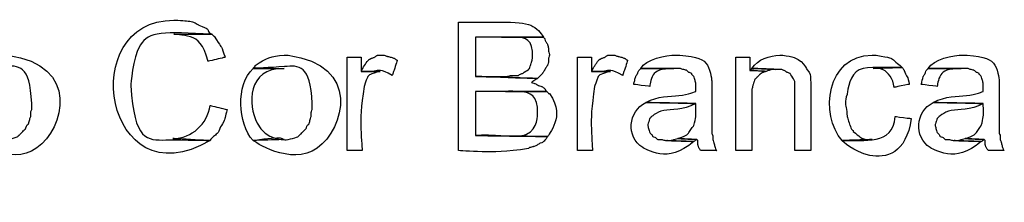
# Model space of a CAD drawing. Units: metres. Extents: x 19435 to 28196, y 4013 to 24575.
# Drawn here: x 28072 to 28074, y 13777 to 13778 of the extents above; entities that cross this region are included whole.
import ezdxf

# ---------------------------------------------------------------- set-up
doc = ezdxf.new("R2010")
doc.units = ezdxf.units.M
doc.layers.add('Layer 1', color=7, linetype='Continuous')

msp = doc.modelspace()

# ---------------------------------------------------------------- linework, layer by layer
at = {"layer": 'Layer 1'}
for points, knots in [([(28072.18081, 13777.75371), (28071.9727, 13777.75476), (28072.03391, 13777.36946), (28072.25701, 13777.49971), (28072.25701, 13777.49971), (28072.1511, 13777.50306), (28072.0967, 13777.49808), (28072.08979, 13777.61612), (28072.08979, 13777.61612), (28072.09543, 13777.73032), (28072.15904, 13777.72972), (28072.26124, 13777.72407), (28072.26124, 13777.72407), (28072.24928, 13777.73007), (28072.25521, 13777.73635), (28072.23372, 13777.74312), (28072.23372, 13777.74312), (28072.22127, 13777.75205), (28072.20398, 13777.75258), (28072.18927, 13777.75371), (28072.18927, 13777.75371), (28072.18927, 13777.75371), (28072.18081, 13777.75371), (28072.18081, 13777.75371)], [0, 0, 0, 0, 0.1428571, 0.1428571, 0.1428571, 0.2142857, 0.2857143, 0.2857143, 0.2857143, 0.3571429, 0.4285714, 0.4285714, 0.4285714, 0.5, 0.5714286, 0.5714286, 0.5714286, 0.6428571, 0.7142857, 0.7142857, 0.7142857, 0.8571429, 1, 1, 1, 1]), ([(28072.88354, 13777.74947), (28072.88354, 13777.74947), (28072.78194, 13777.74947), (28072.78194, 13777.74947), (28072.78194, 13777.74947), (28072.78194, 13777.74947), (28072.78194, 13777.47854), (28072.78194, 13777.47854), (28072.78194, 13777.47854), (28072.8321, 13777.47501), (28072.88132, 13777.47596), (28072.93011, 13777.48277), (28072.93011, 13777.48277), (28072.93011, 13777.48277), (28072.93222, 13777.48489), (28072.93222, 13777.48489), (28072.93222, 13777.48489), (28072.93222, 13777.48489), (28072.94069, 13777.48701), (28072.94069, 13777.48701), (28072.94069, 13777.48701), (28072.94069, 13777.48701), (28072.94704, 13777.48912), (28072.94704, 13777.48912), (28072.94704, 13777.48912), (28072.94704, 13777.48912), (28072.95339, 13777.49336), (28072.95339, 13777.49336), (28072.95339, 13777.49336), (28072.95339, 13777.49336), (28072.95974, 13777.49547), (28072.95974, 13777.49547), (28072.95974, 13777.49547), (28072.95974, 13777.49547), (28072.96186, 13777.49759), (28072.96186, 13777.49759), (28072.96186, 13777.49759), (28072.96186, 13777.49759), (28072.96609, 13777.50182), (28072.96609, 13777.50182), (28072.96609, 13777.50182), (28072.96609, 13777.50182), (28072.97032, 13777.50817), (28072.97032, 13777.50817), (28072.97032, 13777.50817), (28072.97032, 13777.50817), (28072.81792, 13777.51029), (28072.81792, 13777.51029), (28072.81792, 13777.51029), (28072.81792, 13777.51029), (28072.81792, 13777.60342), (28072.81792, 13777.60342), (28072.81792, 13777.60342), (28072.81792, 13777.60342), (28072.96821, 13777.60342), (28072.96821, 13777.60342), (28072.96821, 13777.60342), (28072.96821, 13777.60342), (28072.96397, 13777.60977), (28072.96397, 13777.60977), (28072.96397, 13777.60977), (28072.96397, 13777.60977), (28072.95762, 13777.61401), (28072.95762, 13777.61401), (28072.95762, 13777.61401), (28072.95762, 13777.61401), (28072.95127, 13777.61612), (28072.95127, 13777.61612), (28072.95127, 13777.61612), (28072.95127, 13777.61612), (28072.94281, 13777.62036), (28072.94281, 13777.62036), (28072.94281, 13777.62036), (28072.94281, 13777.62036), (28072.93646, 13777.62247), (28072.93646, 13777.62247), (28072.93646, 13777.62247), (28072.93646, 13777.62247), (28072.94281, 13777.62671), (28072.94281, 13777.62671), (28072.94281, 13777.62671), (28072.94281, 13777.62671), (28072.94916, 13777.63094), (28072.94916, 13777.63094), (28072.94916, 13777.63094), (28072.94916, 13777.63094), (28072.81792, 13777.63517), (28072.81792, 13777.63517), (28072.81792, 13777.63517), (28072.81792, 13777.63517), (28072.81792, 13777.71772), (28072.81792, 13777.71772), (28072.81792, 13777.71772), (28072.81792, 13777.71772), (28072.96186, 13777.71772), (28072.96186, 13777.71772), (28072.96186, 13777.71772), (28072.94683, 13777.74316), (28072.91906, 13777.74845), (28072.89201, 13777.74947), (28072.89201, 13777.74947), (28072.89201, 13777.74947), (28072.88354, 13777.74947), (28072.88354, 13777.74947)], [0, 0, 0, 0, 0.037037, 0.037037, 0.037037, 0.0555556, 0.0740741, 0.0740741, 0.0740741, 0.0925926, 0.1111111, 0.1111111, 0.1111111, 0.1296296, 0.1481481, 0.1481481, 0.1481481, 0.1666667, 0.1851852, 0.1851852, 0.1851852, 0.2037037, 0.2222222, 0.2222222, 0.2222222, 0.2407407, 0.2592593, 0.2592593, 0.2592593, 0.2777778, 0.2962963, 0.2962963, 0.2962963, 0.3148148, 0.3333333, 0.3333333, 0.3333333, 0.3518519, 0.3703704, 0.3703704, 0.3703704, 0.3888889, 0.4074074, 0.4074074, 0.4074074, 0.4259259, 0.4444444, 0.4444444, 0.4444444, 0.462963, 0.4814815, 0.4814815, 0.4814815, 0.5, 0.5185185, 0.5185185, 0.5185185, 0.537037, 0.5555556, 0.5555556, 0.5555556, 0.5740741, 0.5925926, 0.5925926, 0.5925926, 0.6111111, 0.6296296, 0.6296296, 0.6296296, 0.6481481, 0.6666667, 0.6666667, 0.6666667, 0.6851852, 0.7037037, 0.7037037, 0.7037037, 0.7222222, 0.7407407, 0.7407407, 0.7407407, 0.7592593, 0.7777778, 0.7777778, 0.7777778, 0.7962963, 0.8148148, 0.8148148, 0.8148148, 0.8333333, 0.8518519, 0.8518519, 0.8518519, 0.8703704, 0.8888889, 0.8888889, 0.8888889, 0.9074074, 0.9259259, 0.9259259, 0.9259259, 0.962963, 1, 1, 1, 1]), ([(28072.26124, 13777.72407), (28072.26124, 13777.72407), (28072.18081, 13777.72407), (28072.18081, 13777.72407), (28072.18081, 13777.72407), (28072.21936, 13777.72298), (28072.24332, 13777.70414), (28072.25277, 13777.66692), (28072.25277, 13777.66692), (28072.25277, 13777.66692), (28072.28876, 13777.67539), (28072.28876, 13777.67539), (28072.28876, 13777.67539), (28072.28043, 13777.70195), (28072.28032, 13777.6967), (28072.26547, 13777.71984), (28072.26547, 13777.71984), (28072.26547, 13777.71984), (28072.26124, 13777.72407), (28072.26124, 13777.72407)], [0, 0, 0, 0, 0.1666667, 0.1666667, 0.1666667, 0.25, 0.3333333, 0.3333333, 0.3333333, 0.4166667, 0.5, 0.5, 0.5, 0.5833333, 0.6666667, 0.6666667, 0.6666667, 0.8333333, 1, 1, 1, 1]), ([(28072.96186, 13777.71772), (28072.96186, 13777.71772), (28072.87296, 13777.71772), (28072.87296, 13777.71772), (28072.87296, 13777.71772), (28072.90315, 13777.71913), (28072.94055, 13777.71487), (28072.93857, 13777.67539), (28072.93857, 13777.67539), (28072.93857, 13777.67539), (28072.93857, 13777.67327), (28072.93857, 13777.67327), (28072.93857, 13777.67327), (28072.93857, 13777.67327), (28072.93646, 13777.66481), (28072.93646, 13777.66481), (28072.93646, 13777.66481), (28072.93646, 13777.66481), (28072.93434, 13777.65846), (28072.93434, 13777.65846), (28072.93434, 13777.65846), (28072.93434, 13777.65846), (28072.93222, 13777.65211), (28072.93222, 13777.65211), (28072.93222, 13777.65211), (28072.93222, 13777.65211), (28072.93011, 13777.64999), (28072.93011, 13777.64999), (28072.93011, 13777.64999), (28072.93011, 13777.64999), (28072.91741, 13777.64152), (28072.91741, 13777.64152), (28072.91741, 13777.64152), (28072.91741, 13777.64152), (28072.91106, 13777.63941), (28072.91106, 13777.63941), (28072.91106, 13777.63941), (28072.91106, 13777.63941), (28072.90894, 13777.63729), (28072.90894, 13777.63729), (28072.90894, 13777.63729), (28072.90894, 13777.63729), (28072.89412, 13777.63729), (28072.89412, 13777.63729), (28072.89412, 13777.63729), (28072.89412, 13777.63729), (28072.88566, 13777.63517), (28072.88566, 13777.63517), (28072.88566, 13777.63517), (28072.88566, 13777.63517), (28072.81792, 13777.63517), (28072.81792, 13777.63517), (28072.81792, 13777.63517), (28072.81792, 13777.63517), (28072.94916, 13777.63094), (28072.94916, 13777.63094), (28072.94916, 13777.63094), (28072.94916, 13777.63094), (28072.95974, 13777.64152), (28072.95974, 13777.64152), (28072.95974, 13777.64152), (28072.95974, 13777.64152), (28072.96397, 13777.64787), (28072.96397, 13777.64787), (28072.96397, 13777.64787), (28072.96397, 13777.64787), (28072.96609, 13777.65211), (28072.96609, 13777.65211), (28072.96609, 13777.65211), (28072.96609, 13777.65211), (28072.97032, 13777.65846), (28072.97032, 13777.65846), (28072.97032, 13777.65846), (28072.97032, 13777.65846), (28072.97244, 13777.66481), (28072.97244, 13777.66481), (28072.97244, 13777.66481), (28072.97244, 13777.66481), (28072.97244, 13777.67327), (28072.97244, 13777.67327), (28072.97244, 13777.67327), (28072.97244, 13777.67327), (28072.97456, 13777.67962), (28072.97456, 13777.67962), (28072.97456, 13777.67962), (28072.97456, 13777.67962), (28072.97456, 13777.68174), (28072.97456, 13777.68174), (28072.97456, 13777.68174), (28072.97456, 13777.68174), (28072.97244, 13777.68809), (28072.97244, 13777.68809), (28072.97244, 13777.68809), (28072.97244, 13777.68809), (28072.97244, 13777.69444), (28072.97244, 13777.69444), (28072.97244, 13777.69444), (28072.97244, 13777.69444), (28072.97032, 13777.70291), (28072.97032, 13777.70291), (28072.97032, 13777.70291), (28072.97032, 13777.70291), (28072.96609, 13777.70926), (28072.96609, 13777.70926), (28072.96609, 13777.70926), (28072.96609, 13777.70926), (28072.96397, 13777.71561), (28072.96397, 13777.71561), (28072.96397, 13777.71561), (28072.96397, 13777.71561), (28072.96186, 13777.71772), (28072.96186, 13777.71772)], [0, 0, 0, 0, 0.0344828, 0.0344828, 0.0344828, 0.0517241, 0.0689655, 0.0689655, 0.0689655, 0.0862069, 0.1034483, 0.1034483, 0.1034483, 0.1206897, 0.137931, 0.137931, 0.137931, 0.1551724, 0.1724138, 0.1724138, 0.1724138, 0.1896552, 0.2068966, 0.2068966, 0.2068966, 0.2241379, 0.2413793, 0.2413793, 0.2413793, 0.2586207, 0.2758621, 0.2758621, 0.2758621, 0.2931034, 0.3103448, 0.3103448, 0.3103448, 0.3275862, 0.3448276, 0.3448276, 0.3448276, 0.362069, 0.3793103, 0.3793103, 0.3793103, 0.3965517, 0.4137931, 0.4137931, 0.4137931, 0.4310345, 0.4482759, 0.4482759, 0.4482759, 0.4655172, 0.4827586, 0.4827586, 0.4827586, 0.5, 0.5172414, 0.5172414, 0.5172414, 0.5344828, 0.5517241, 0.5517241, 0.5517241, 0.5689655, 0.5862069, 0.5862069, 0.5862069, 0.6034483, 0.6206897, 0.6206897, 0.6206897, 0.637931, 0.6551724, 0.6551724, 0.6551724, 0.6724138, 0.6896552, 0.6896552, 0.6896552, 0.7068966, 0.7241379, 0.7241379, 0.7241379, 0.7413793, 0.7586207, 0.7586207, 0.7586207, 0.7758621, 0.7931034, 0.7931034, 0.7931034, 0.8103448, 0.8275862, 0.8275862, 0.8275862, 0.8448276, 0.862069, 0.862069, 0.862069, 0.8793103, 0.8965517, 0.8965517, 0.8965517, 0.9137931, 0.9310345, 0.9310345, 0.9310345, 0.9655172, 1, 1, 1, 1]), ([(28073.24126, 13777.67962), (28073.22086, 13777.68142), (28073.17772, 13777.67123), (28073.16717, 13777.65211), (28073.16717, 13777.65211), (28073.16717, 13777.65211), (28073.24972, 13777.65211), (28073.24972, 13777.65211), (28073.24972, 13777.65211), (28073.24972, 13777.65211), (28073.25607, 13777.64999), (28073.25607, 13777.64999), (28073.25607, 13777.64999), (28073.25607, 13777.64999), (28073.26454, 13777.64787), (28073.26454, 13777.64787), (28073.26454, 13777.64787), (28073.26454, 13777.64787), (28073.26877, 13777.64364), (28073.26877, 13777.64364), (28073.26877, 13777.64364), (28073.26877, 13777.64364), (28073.27512, 13777.64152), (28073.27512, 13777.64152), (28073.27512, 13777.64152), (28073.27512, 13777.64152), (28073.27512, 13777.63941), (28073.27512, 13777.63941), (28073.27512, 13777.63941), (28073.27512, 13777.63941), (28073.27936, 13777.63517), (28073.27936, 13777.63517), (28073.27936, 13777.63517), (28073.27936, 13777.63517), (28073.28147, 13777.62882), (28073.28147, 13777.62882), (28073.28147, 13777.62882), (28073.28147, 13777.62882), (28073.28359, 13777.62036), (28073.28359, 13777.62036), (28073.28359, 13777.62036), (28073.28359, 13777.62036), (28073.28359, 13777.60342), (28073.28359, 13777.60342), (28073.28359, 13777.60342), (28073.25201, 13777.59083), (28073.20435, 13777.59425), (28073.17776, 13777.58014), (28073.17776, 13777.58014), (28073.17776, 13777.58014), (28073.28359, 13777.57802), (28073.28359, 13777.57802), (28073.28359, 13777.57802), (28073.28384, 13777.56144), (28073.28415, 13777.54737), (28073.27936, 13777.53146), (28073.27936, 13777.53146), (28073.268, 13777.51597), (28073.26598, 13777.51107), (28073.24549, 13777.50394), (28073.24549, 13777.50394), (28073.24549, 13777.50394), (28073.28571, 13777.50182), (28073.28571, 13777.50182), (28073.28571, 13777.50182), (28073.28571, 13777.50182), (28073.28782, 13777.49971), (28073.28782, 13777.49971), (28073.28782, 13777.49971), (28073.28782, 13777.49971), (28073.28782, 13777.49124), (28073.28782, 13777.49124), (28073.28782, 13777.49124), (28073.28782, 13777.49124), (28073.28994, 13777.48489), (28073.28994, 13777.48489), (28073.28994, 13777.48489), (28073.28994, 13777.48489), (28073.29417, 13777.47854), (28073.29417, 13777.47854), (28073.29417, 13777.47854), (28073.29417, 13777.47854), (28073.32804, 13777.47854), (28073.32804, 13777.47854), (28073.32804, 13777.47854), (28073.32804, 13777.47854), (28073.32592, 13777.48066), (28073.32592, 13777.48066), (28073.32592, 13777.48066), (28073.32592, 13777.48066), (28073.32381, 13777.48701), (28073.32381, 13777.48701), (28073.32381, 13777.48701), (28073.32381, 13777.48701), (28073.32169, 13777.49547), (28073.32169, 13777.49547), (28073.32169, 13777.49547), (28073.32169, 13777.49547), (28073.31957, 13777.50182), (28073.31957, 13777.50182), (28073.31957, 13777.50182), (28073.31957, 13777.50182), (28073.31957, 13777.51029), (28073.31957, 13777.51029), (28073.31957, 13777.51029), (28073.31957, 13777.51029), (28073.31746, 13777.51452), (28073.31746, 13777.51452), (28073.31746, 13777.51452), (28073.31746, 13777.55121), (28073.31746, 13777.5879), (28073.31746, 13777.62459), (28073.31746, 13777.62459), (28073.31372, 13777.6671), (28073.2875, 13777.67648), (28073.24972, 13777.67962), (28073.24972, 13777.67962), (28073.24972, 13777.67962), (28073.24126, 13777.67962), (28073.24126, 13777.67962)], [0, 0, 0, 0, 0.0322581, 0.0322581, 0.0322581, 0.0483871, 0.0645161, 0.0645161, 0.0645161, 0.0806452, 0.0967742, 0.0967742, 0.0967742, 0.1129032, 0.1290323, 0.1290323, 0.1290323, 0.1451613, 0.1612903, 0.1612903, 0.1612903, 0.1774194, 0.1935484, 0.1935484, 0.1935484, 0.2096774, 0.2258065, 0.2258065, 0.2258065, 0.2419355, 0.2580645, 0.2580645, 0.2580645, 0.2741935, 0.2903226, 0.2903226, 0.2903226, 0.3064516, 0.3225806, 0.3225806, 0.3225806, 0.3387097, 0.3548387, 0.3548387, 0.3548387, 0.3709677, 0.3870968, 0.3870968, 0.3870968, 0.4032258, 0.4193548, 0.4193548, 0.4193548, 0.4354839, 0.4516129, 0.4516129, 0.4516129, 0.4677419, 0.483871, 0.483871, 0.483871, 0.5, 0.516129, 0.516129, 0.516129, 0.5322581, 0.5483871, 0.5483871, 0.5483871, 0.5645161, 0.5806452, 0.5806452, 0.5806452, 0.5967742, 0.6129032, 0.6129032, 0.6129032, 0.6290323, 0.6451613, 0.6451613, 0.6451613, 0.6612903, 0.6774194, 0.6774194, 0.6774194, 0.6935484, 0.7096774, 0.7096774, 0.7096774, 0.7258065, 0.7419355, 0.7419355, 0.7419355, 0.7580645, 0.7741935, 0.7741935, 0.7741935, 0.7903226, 0.8064516, 0.8064516, 0.8064516, 0.8225806, 0.8387097, 0.8387097, 0.8387097, 0.8548387, 0.8709677, 0.8709677, 0.8709677, 0.8870968, 0.9032258, 0.9032258, 0.9032258, 0.9193548, 0.9354839, 0.9354839, 0.9354839, 0.9677419, 1, 1, 1, 1]), ([(28073.65612, 13777.67962), (28073.55967, 13777.68072), (28073.5451, 13777.55343), (28073.59262, 13777.49971), (28073.59262, 13777.49971), (28073.59262, 13777.49971), (28073.65612, 13777.50182), (28073.65612, 13777.50182), (28073.65612, 13777.50182), (28073.63326, 13777.50136), (28073.63104, 13777.50807), (28073.61591, 13777.51876), (28073.61591, 13777.51876), (28073.61591, 13777.51876), (28073.61591, 13777.52087), (28073.61591, 13777.52087), (28073.61591, 13777.52087), (28073.61591, 13777.52087), (28073.61167, 13777.52511), (28073.61167, 13777.52511), (28073.61167, 13777.52511), (28073.61167, 13777.52511), (28073.60956, 13777.53146), (28073.60956, 13777.53146), (28073.60956, 13777.53146), (28073.60956, 13777.53146), (28073.60532, 13777.54416), (28073.60532, 13777.54416), (28073.60532, 13777.54416), (28073.60532, 13777.54416), (28073.60321, 13777.55051), (28073.60321, 13777.55051), (28073.60321, 13777.55051), (28073.60306, 13777.56589), (28073.59777, 13777.58183), (28073.60321, 13777.59707), (28073.60321, 13777.59707), (28073.60878, 13777.66417), (28073.66787, 13777.65257), (28073.71962, 13777.65422), (28073.71962, 13777.65422), (28073.69419, 13777.67539), (28073.69651, 13777.6744), (28073.66459, 13777.67962), (28073.66459, 13777.67962), (28073.66459, 13777.67962), (28073.65612, 13777.67962), (28073.65612, 13777.67962)], [0, 0, 0, 0, 0.0769231, 0.0769231, 0.0769231, 0.1153846, 0.1538462, 0.1538462, 0.1538462, 0.1923077, 0.2307692, 0.2307692, 0.2307692, 0.2692308, 0.3076923, 0.3076923, 0.3076923, 0.3461538, 0.3846154, 0.3846154, 0.3846154, 0.4230769, 0.4615385, 0.4615385, 0.4615385, 0.5, 0.5384615, 0.5384615, 0.5384615, 0.5769231, 0.6153846, 0.6153846, 0.6153846, 0.6538462, 0.6923077, 0.6923077, 0.6923077, 0.7307692, 0.7692308, 0.7692308, 0.7692308, 0.8076923, 0.8461538, 0.8461538, 0.8461538, 0.9230769, 1, 1, 1, 1]), ([(28073.84874, 13777.67962), (28073.82838, 13777.68142), (28073.78517, 13777.67123), (28073.77466, 13777.65211), (28073.77466, 13777.65211), (28073.77466, 13777.65211), (28073.85721, 13777.65211), (28073.85721, 13777.65211), (28073.85721, 13777.65211), (28073.85721, 13777.65211), (28073.86356, 13777.64999), (28073.86356, 13777.64999), (28073.86356, 13777.64999), (28073.86356, 13777.64999), (28073.87202, 13777.64787), (28073.87202, 13777.64787), (28073.87202, 13777.64787), (28073.87202, 13777.64787), (28073.87626, 13777.64364), (28073.87626, 13777.64364), (28073.87626, 13777.64364), (28073.87626, 13777.64364), (28073.88261, 13777.64152), (28073.88261, 13777.64152), (28073.88261, 13777.64152), (28073.88261, 13777.64152), (28073.88261, 13777.63941), (28073.88261, 13777.63941), (28073.88261, 13777.63941), (28073.88261, 13777.63941), (28073.88684, 13777.63517), (28073.88684, 13777.63517), (28073.88684, 13777.63517), (28073.88684, 13777.63517), (28073.88896, 13777.62882), (28073.88896, 13777.62882), (28073.88896, 13777.62882), (28073.88896, 13777.62882), (28073.89107, 13777.62036), (28073.89107, 13777.62036), (28073.89107, 13777.62036), (28073.89107, 13777.62036), (28073.89107, 13777.60342), (28073.89107, 13777.60342), (28073.89107, 13777.60342), (28073.8595, 13777.59083), (28073.81184, 13777.59425), (28073.78524, 13777.58014), (28073.78524, 13777.58014), (28073.78524, 13777.58014), (28073.89107, 13777.57802), (28073.89107, 13777.57802), (28073.89107, 13777.57802), (28073.89132, 13777.56144), (28073.89164, 13777.54737), (28073.88684, 13777.53146), (28073.88684, 13777.53146), (28073.87548, 13777.51597), (28073.87347, 13777.51107), (28073.85297, 13777.50394), (28073.85297, 13777.50394), (28073.85297, 13777.50394), (28073.89319, 13777.50182), (28073.89319, 13777.50182), (28073.89319, 13777.50182), (28073.89319, 13777.50182), (28073.89531, 13777.49971), (28073.89531, 13777.49971), (28073.89531, 13777.49971), (28073.89531, 13777.49971), (28073.89531, 13777.49124), (28073.89531, 13777.49124), (28073.89531, 13777.49124), (28073.89531, 13777.49124), (28073.89742, 13777.48489), (28073.89742, 13777.48489), (28073.89742, 13777.48489), (28073.89742, 13777.48489), (28073.90166, 13777.47854), (28073.90166, 13777.47854), (28073.90166, 13777.47854), (28073.90166, 13777.47854), (28073.93552, 13777.47854), (28073.93552, 13777.47854), (28073.93552, 13777.47854), (28073.93552, 13777.47854), (28073.93341, 13777.48066), (28073.93341, 13777.48066), (28073.93341, 13777.48066), (28073.93341, 13777.48066), (28073.93129, 13777.48701), (28073.93129, 13777.48701), (28073.93129, 13777.48701), (28073.93129, 13777.48701), (28073.92917, 13777.49547), (28073.92917, 13777.49547), (28073.92917, 13777.49547), (28073.92917, 13777.49547), (28073.92706, 13777.50182), (28073.92706, 13777.50182), (28073.92706, 13777.50182), (28073.92706, 13777.50182), (28073.92706, 13777.51029), (28073.92706, 13777.51029), (28073.92706, 13777.51029), (28073.92706, 13777.51029), (28073.92494, 13777.51452), (28073.92494, 13777.51452), (28073.92494, 13777.51452), (28073.92494, 13777.55121), (28073.92494, 13777.5879), (28073.92494, 13777.62459), (28073.92494, 13777.62459), (28073.92116, 13777.6671), (28073.89499, 13777.67648), (28073.85721, 13777.67962), (28073.85721, 13777.67962), (28073.85721, 13777.67962), (28073.84874, 13777.67962), (28073.84874, 13777.67962)], [0, 0, 0, 0, 0.0322581, 0.0322581, 0.0322581, 0.0483871, 0.0645161, 0.0645161, 0.0645161, 0.0806452, 0.0967742, 0.0967742, 0.0967742, 0.1129032, 0.1290323, 0.1290323, 0.1290323, 0.1451613, 0.1612903, 0.1612903, 0.1612903, 0.1774194, 0.1935484, 0.1935484, 0.1935484, 0.2096774, 0.2258065, 0.2258065, 0.2258065, 0.2419355, 0.2580645, 0.2580645, 0.2580645, 0.2741935, 0.2903226, 0.2903226, 0.2903226, 0.3064516, 0.3225806, 0.3225806, 0.3225806, 0.3387097, 0.3548387, 0.3548387, 0.3548387, 0.3709677, 0.3870968, 0.3870968, 0.3870968, 0.4032258, 0.4193548, 0.4193548, 0.4193548, 0.4354839, 0.4516129, 0.4516129, 0.4516129, 0.4677419, 0.483871, 0.483871, 0.483871, 0.5, 0.516129, 0.516129, 0.516129, 0.5322581, 0.5483871, 0.5483871, 0.5483871, 0.5645161, 0.5806452, 0.5806452, 0.5806452, 0.5967742, 0.6129032, 0.6129032, 0.6129032, 0.6290323, 0.6451613, 0.6451613, 0.6451613, 0.6612903, 0.6774194, 0.6774194, 0.6774194, 0.6935484, 0.7096774, 0.7096774, 0.7096774, 0.7258065, 0.7419355, 0.7419355, 0.7419355, 0.7580645, 0.7741935, 0.7741935, 0.7741935, 0.7903226, 0.8064516, 0.8064516, 0.8064516, 0.8225806, 0.8387097, 0.8387097, 0.8387097, 0.8548387, 0.8709677, 0.8709677, 0.8709677, 0.8870968, 0.9032258, 0.9032258, 0.9032258, 0.9193548, 0.9354839, 0.9354839, 0.9354839, 0.9677419, 1, 1, 1, 1]), ([(28071.82097, 13777.67962), (28071.79257, 13777.67832), (28071.78337, 13777.67398), (28071.75959, 13777.65846), (28071.75959, 13777.65846), (28071.75959, 13777.65846), (28071.75959, 13777.65634), (28071.75959, 13777.65634), (28071.75959, 13777.65634), (28071.75959, 13777.65634), (28071.75536, 13777.65211), (28071.75536, 13777.65211), (28071.75536, 13777.65211), (28071.82707, 13777.65482), (28071.87685, 13777.66153), (28071.88024, 13777.57802), (28071.88024, 13777.57802), (28071.88024, 13777.57802), (28071.88024, 13777.56532), (28071.88024, 13777.56532), (28071.88024, 13777.56532), (28071.88024, 13777.56532), (28071.87812, 13777.55897), (28071.87812, 13777.55897), (28071.87812, 13777.55897), (28071.87812, 13777.55897), (28071.87812, 13777.55051), (28071.87812, 13777.55051), (28071.87812, 13777.55051), (28071.87812, 13777.55051), (28071.87601, 13777.54416), (28071.87601, 13777.54416), (28071.87601, 13777.54416), (28071.87601, 13777.54416), (28071.87389, 13777.53569), (28071.87389, 13777.53569), (28071.87389, 13777.53569), (28071.87389, 13777.53569), (28071.86966, 13777.53146), (28071.86966, 13777.53146), (28071.86966, 13777.53146), (28071.86966, 13777.53146), (28071.86754, 13777.52511), (28071.86754, 13777.52511), (28071.86754, 13777.52511), (28071.86754, 13777.52511), (28071.86331, 13777.52087), (28071.86331, 13777.52087), (28071.86331, 13777.52087), (28071.86331, 13777.52087), (28071.85484, 13777.51241), (28071.85484, 13777.51241), (28071.85484, 13777.51241), (28071.85484, 13777.51241), (28071.85061, 13777.50817), (28071.85061, 13777.50817), (28071.85061, 13777.50817), (28071.80697, 13777.49265), (28071.82506, 13777.51138), (28071.75536, 13777.49971), (28071.75536, 13777.49971), (28071.91213, 13777.38844), (28071.98441, 13777.65951), (28071.82944, 13777.67962), (28071.82944, 13777.67962), (28071.82944, 13777.67962), (28071.82097, 13777.67962), (28071.82097, 13777.67962)], [0, 0, 0, 0, 0.0555556, 0.0555556, 0.0555556, 0.0833333, 0.1111111, 0.1111111, 0.1111111, 0.1388889, 0.1666667, 0.1666667, 0.1666667, 0.1944444, 0.2222222, 0.2222222, 0.2222222, 0.25, 0.2777778, 0.2777778, 0.2777778, 0.3055556, 0.3333333, 0.3333333, 0.3333333, 0.3611111, 0.3888889, 0.3888889, 0.3888889, 0.4166667, 0.4444444, 0.4444444, 0.4444444, 0.4722222, 0.5, 0.5, 0.5, 0.5277778, 0.5555556, 0.5555556, 0.5555556, 0.5833333, 0.6111111, 0.6111111, 0.6111111, 0.6388889, 0.6666667, 0.6666667, 0.6666667, 0.6944444, 0.7222222, 0.7222222, 0.7222222, 0.75, 0.7777778, 0.7777778, 0.7777778, 0.8055556, 0.8333333, 0.8333333, 0.8333333, 0.8611111, 0.8888889, 0.8888889, 0.8888889, 0.9444444, 1, 1, 1, 1]), ([(28072.41364, 13777.67962), (28072.38524, 13777.67832), (28072.37607, 13777.67398), (28072.35226, 13777.65846), (28072.35226, 13777.65846), (28072.35226, 13777.65846), (28072.35226, 13777.65634), (28072.35226, 13777.65634), (28072.35226, 13777.65634), (28072.35226, 13777.65634), (28072.34802, 13777.65211), (28072.34802, 13777.65211), (28072.34802, 13777.65211), (28072.41974, 13777.65486), (28072.46955, 13777.66149), (28072.47291, 13777.57802), (28072.47291, 13777.57802), (28072.47291, 13777.57802), (28072.47291, 13777.56532), (28072.47291, 13777.56532), (28072.47291, 13777.56532), (28072.47291, 13777.56532), (28072.47079, 13777.55897), (28072.47079, 13777.55897), (28072.47079, 13777.55897), (28072.47079, 13777.55897), (28072.47079, 13777.55051), (28072.47079, 13777.55051), (28072.47079, 13777.55051), (28072.47079, 13777.55051), (28072.46867, 13777.54416), (28072.46867, 13777.54416), (28072.46867, 13777.54416), (28072.46867, 13777.54416), (28072.46656, 13777.53569), (28072.46656, 13777.53569), (28072.46656, 13777.53569), (28072.46656, 13777.53569), (28072.46232, 13777.53146), (28072.46232, 13777.53146), (28072.46232, 13777.53146), (28072.46232, 13777.53146), (28072.46021, 13777.52511), (28072.46021, 13777.52511), (28072.46021, 13777.52511), (28072.46021, 13777.52511), (28072.45597, 13777.52087), (28072.45597, 13777.52087), (28072.45597, 13777.52087), (28072.45597, 13777.52087), (28072.45386, 13777.51876), (28072.45386, 13777.51876), (28072.45386, 13777.51876), (28072.45386, 13777.51876), (28072.44751, 13777.51241), (28072.44751, 13777.51241), (28072.44751, 13777.51241), (28072.44751, 13777.51241), (28072.44327, 13777.50817), (28072.44327, 13777.50817), (28072.44327, 13777.50817), (28072.39967, 13777.49265), (28072.4177, 13777.51138), (28072.34802, 13777.49971), (28072.34802, 13777.49971), (28072.50462, 13777.38844), (28072.57722, 13777.65934), (28072.42211, 13777.67962), (28072.42211, 13777.67962), (28072.42211, 13777.67962), (28072.41364, 13777.67962), (28072.41364, 13777.67962)], [0, 0, 0, 0, 0.0526316, 0.0526316, 0.0526316, 0.0789474, 0.1052632, 0.1052632, 0.1052632, 0.1315789, 0.1578947, 0.1578947, 0.1578947, 0.1842105, 0.2105263, 0.2105263, 0.2105263, 0.2368421, 0.2631579, 0.2631579, 0.2631579, 0.2894737, 0.3157895, 0.3157895, 0.3157895, 0.3421053, 0.3684211, 0.3684211, 0.3684211, 0.3947368, 0.4210526, 0.4210526, 0.4210526, 0.4473684, 0.4736842, 0.4736842, 0.4736842, 0.5, 0.5263158, 0.5263158, 0.5263158, 0.5526316, 0.5789474, 0.5789474, 0.5789474, 0.6052632, 0.6315789, 0.6315789, 0.6315789, 0.6578947, 0.6842105, 0.6842105, 0.6842105, 0.7105263, 0.7368421, 0.7368421, 0.7368421, 0.7631579, 0.7894737, 0.7894737, 0.7894737, 0.8157895, 0.8421053, 0.8421053, 0.8421053, 0.8684211, 0.8947368, 0.8947368, 0.8947368, 0.9473684, 1, 1, 1, 1]), ([(28072.57662, 13777.67539), (28072.57662, 13777.67539), (28072.54699, 13777.67539), (28072.54699, 13777.67539), (28072.54699, 13777.67539), (28072.54699, 13777.67539), (28072.54699, 13777.47854), (28072.54699, 13777.47854), (28072.54699, 13777.47854), (28072.54699, 13777.47854), (28072.57874, 13777.47854), (28072.57874, 13777.47854), (28072.57874, 13777.47854), (28072.57458, 13777.52497), (28072.57592, 13777.56949), (28072.58297, 13777.61401), (28072.58297, 13777.61401), (28072.59042, 13777.63831), (28072.59472, 13777.63997), (28072.61684, 13777.64576), (28072.61684, 13777.64576), (28072.61684, 13777.64576), (28072.57662, 13777.64576), (28072.57662, 13777.64576), (28072.57662, 13777.64576), (28072.57662, 13777.64576), (28072.57662, 13777.67539), (28072.57662, 13777.67539)], [0, 0, 0, 0, 0.125, 0.125, 0.125, 0.1875, 0.25, 0.25, 0.25, 0.3125, 0.375, 0.375, 0.375, 0.4375, 0.5, 0.5, 0.5, 0.5625, 0.625, 0.625, 0.625, 0.6875, 0.75, 0.75, 0.75, 0.875, 1, 1, 1, 1]), ([(28072.61896, 13777.67962), (28072.61896, 13777.67962), (28072.61049, 13777.67962), (28072.61049, 13777.67962), (28072.61049, 13777.67962), (28072.61049, 13777.67962), (28072.60414, 13777.67539), (28072.60414, 13777.67539), (28072.60414, 13777.67539), (28072.60414, 13777.67539), (28072.59779, 13777.67327), (28072.59779, 13777.67327), (28072.59779, 13777.67327), (28072.59779, 13777.67327), (28072.59356, 13777.67116), (28072.59356, 13777.67116), (28072.59356, 13777.67116), (28072.59356, 13777.67116), (28072.58932, 13777.66692), (28072.58932, 13777.66692), (28072.58932, 13777.66692), (28072.58932, 13777.66692), (28072.58086, 13777.65422), (28072.58086, 13777.65422), (28072.58086, 13777.65422), (28072.58086, 13777.65422), (28072.57662, 13777.64576), (28072.57662, 13777.64576), (28072.57662, 13777.64576), (28072.61074, 13777.6441), (28072.61673, 13777.65126), (28072.64224, 13777.63729), (28072.64224, 13777.63729), (28072.64224, 13777.63729), (28072.65282, 13777.66904), (28072.65282, 13777.66904), (28072.65282, 13777.66904), (28072.65282, 13777.66904), (28072.64647, 13777.67327), (28072.64647, 13777.67327), (28072.64647, 13777.67327), (28072.64647, 13777.67327), (28072.64012, 13777.67539), (28072.64012, 13777.67539), (28072.64012, 13777.67539), (28072.64012, 13777.67539), (28072.63166, 13777.67751), (28072.63166, 13777.67751), (28072.63166, 13777.67751), (28072.63166, 13777.67751), (28072.62531, 13777.67962), (28072.62531, 13777.67962), (28072.62531, 13777.67962), (28072.62531, 13777.67962), (28072.61896, 13777.67962), (28072.61896, 13777.67962)], [0, 0, 0, 0, 0.0666667, 0.0666667, 0.0666667, 0.1, 0.1333333, 0.1333333, 0.1333333, 0.1666667, 0.2, 0.2, 0.2, 0.2333333, 0.2666667, 0.2666667, 0.2666667, 0.3, 0.3333333, 0.3333333, 0.3333333, 0.3666667, 0.4, 0.4, 0.4, 0.4333333, 0.4666667, 0.4666667, 0.4666667, 0.5, 0.5333333, 0.5333333, 0.5333333, 0.5666667, 0.6, 0.6, 0.6, 0.6333333, 0.6666667, 0.6666667, 0.6666667, 0.7, 0.7333333, 0.7333333, 0.7333333, 0.7666667, 0.8, 0.8, 0.8, 0.8333333, 0.8666667, 0.8666667, 0.8666667, 0.9333333, 1, 1, 1, 1]), ([(28073.06346, 13777.67539), (28073.06346, 13777.67539), (28073.03382, 13777.67539), (28073.03382, 13777.67539), (28073.03382, 13777.67539), (28073.03382, 13777.67539), (28073.03382, 13777.47854), (28073.03382, 13777.47854), (28073.03382, 13777.47854), (28073.03382, 13777.47854), (28073.06557, 13777.47854), (28073.06557, 13777.47854), (28073.06557, 13777.47854), (28073.06151, 13777.52493), (28073.06275, 13777.56949), (28073.06981, 13777.61401), (28073.06981, 13777.61401), (28073.07725, 13777.63831), (28073.08155, 13777.63994), (28073.10367, 13777.64576), (28073.10367, 13777.64576), (28073.10367, 13777.64576), (28073.06346, 13777.64576), (28073.06346, 13777.64576), (28073.06346, 13777.64576), (28073.06346, 13777.64576), (28073.06346, 13777.67539), (28073.06346, 13777.67539)], [0, 0, 0, 0, 0.125, 0.125, 0.125, 0.1875, 0.25, 0.25, 0.25, 0.3125, 0.375, 0.375, 0.375, 0.4375, 0.5, 0.5, 0.5, 0.5625, 0.625, 0.625, 0.625, 0.6875, 0.75, 0.75, 0.75, 0.875, 1, 1, 1, 1]), ([(28073.10579, 13777.67962), (28073.10579, 13777.67962), (28073.09732, 13777.67962), (28073.09732, 13777.67962), (28073.09732, 13777.67962), (28073.09732, 13777.67962), (28073.09097, 13777.67539), (28073.09097, 13777.67539), (28073.09097, 13777.67539), (28073.09097, 13777.67539), (28073.08462, 13777.67327), (28073.08462, 13777.67327), (28073.08462, 13777.67327), (28073.08462, 13777.67327), (28073.08039, 13777.67116), (28073.08039, 13777.67116), (28073.08039, 13777.67116), (28073.08039, 13777.67116), (28073.07616, 13777.66692), (28073.07616, 13777.66692), (28073.07616, 13777.66692), (28073.07616, 13777.66692), (28073.07192, 13777.66057), (28073.07192, 13777.66057), (28073.07192, 13777.66057), (28073.07192, 13777.66057), (28073.06769, 13777.65422), (28073.06769, 13777.65422), (28073.06769, 13777.65422), (28073.06769, 13777.65422), (28073.06346, 13777.64576), (28073.06346, 13777.64576), (28073.06346, 13777.64576), (28073.09757, 13777.6441), (28073.10353, 13777.65126), (28073.12907, 13777.63729), (28073.12907, 13777.63729), (28073.12907, 13777.63729), (28073.13966, 13777.66904), (28073.13966, 13777.66904), (28073.13966, 13777.66904), (28073.13966, 13777.66904), (28073.13331, 13777.67327), (28073.13331, 13777.67327), (28073.13331, 13777.67327), (28073.13331, 13777.67327), (28073.12696, 13777.67539), (28073.12696, 13777.67539), (28073.12696, 13777.67539), (28073.12696, 13777.67539), (28073.11849, 13777.67751), (28073.11849, 13777.67751), (28073.11849, 13777.67751), (28073.11849, 13777.67751), (28073.11214, 13777.67962), (28073.11214, 13777.67962), (28073.11214, 13777.67962), (28073.11214, 13777.67962), (28073.10579, 13777.67962), (28073.10579, 13777.67962)], [0, 0, 0, 0, 0.0625, 0.0625, 0.0625, 0.09375, 0.125, 0.125, 0.125, 0.15625, 0.1875, 0.1875, 0.1875, 0.21875, 0.25, 0.25, 0.25, 0.28125, 0.3125, 0.3125, 0.3125, 0.34375, 0.375, 0.375, 0.375, 0.40625, 0.4375, 0.4375, 0.4375, 0.46875, 0.5, 0.5, 0.5, 0.53125, 0.5625, 0.5625, 0.5625, 0.59375, 0.625, 0.625, 0.625, 0.65625, 0.6875, 0.6875, 0.6875, 0.71875, 0.75, 0.75, 0.75, 0.78125, 0.8125, 0.8125, 0.8125, 0.84375, 0.875, 0.875, 0.875, 0.9375, 1, 1, 1, 1]), ([(28073.39789, 13777.67539), (28073.39789, 13777.67539), (28073.36826, 13777.67539), (28073.36826, 13777.67539), (28073.36826, 13777.67539), (28073.36826, 13777.67539), (28073.36826, 13777.47854), (28073.36826, 13777.47854), (28073.36826, 13777.47854), (28073.36826, 13777.47854), (28073.40212, 13777.47854), (28073.40212, 13777.47854), (28073.40212, 13777.47854), (28073.40212, 13777.47854), (28073.40212, 13777.60766), (28073.40212, 13777.60766), (28073.40212, 13777.60766), (28073.40212, 13777.60766), (28073.40424, 13777.61612), (28073.40424, 13777.61612), (28073.40424, 13777.61612), (28073.40424, 13777.61612), (28073.40636, 13777.62247), (28073.40636, 13777.62247), (28073.40636, 13777.62247), (28073.40636, 13777.62247), (28073.40847, 13777.62882), (28073.40847, 13777.62882), (28073.40847, 13777.62882), (28073.40847, 13777.62882), (28073.41271, 13777.63306), (28073.41271, 13777.63306), (28073.41271, 13777.63306), (28073.41271, 13777.63306), (28073.41694, 13777.63729), (28073.41694, 13777.63729), (28073.41694, 13777.63729), (28073.41694, 13777.63729), (28073.41906, 13777.63941), (28073.41906, 13777.63941), (28073.41906, 13777.63941), (28073.41906, 13777.63941), (28073.42541, 13777.64364), (28073.42541, 13777.64364), (28073.42541, 13777.64364), (28073.42541, 13777.64364), (28073.43176, 13777.64576), (28073.43176, 13777.64576), (28073.43176, 13777.64576), (28073.43176, 13777.64576), (28073.39789, 13777.64787), (28073.39789, 13777.64787), (28073.39789, 13777.64787), (28073.39789, 13777.64787), (28073.39789, 13777.67539), (28073.39789, 13777.67539)], [0, 0, 0, 0, 0.0666667, 0.0666667, 0.0666667, 0.1, 0.1333333, 0.1333333, 0.1333333, 0.1666667, 0.2, 0.2, 0.2, 0.2333333, 0.2666667, 0.2666667, 0.2666667, 0.3, 0.3333333, 0.3333333, 0.3333333, 0.3666667, 0.4, 0.4, 0.4, 0.4333333, 0.4666667, 0.4666667, 0.4666667, 0.5, 0.5333333, 0.5333333, 0.5333333, 0.5666667, 0.6, 0.6, 0.6, 0.6333333, 0.6666667, 0.6666667, 0.6666667, 0.7, 0.7333333, 0.7333333, 0.7333333, 0.7666667, 0.8, 0.8, 0.8, 0.8333333, 0.8666667, 0.8666667, 0.8666667, 0.9333333, 1, 1, 1, 1]), ([(28073.46139, 13777.67962), (28073.43934, 13777.67948), (28073.41479, 13777.67098), (28073.40212, 13777.65211), (28073.40212, 13777.65211), (28073.40212, 13777.65211), (28073.45292, 13777.64999), (28073.45292, 13777.64999), (28073.45292, 13777.64999), (28073.45292, 13777.64999), (28073.46351, 13777.64999), (28073.46351, 13777.64999), (28073.46351, 13777.64999), (28073.46351, 13777.64999), (28073.46986, 13777.64787), (28073.46986, 13777.64787), (28073.46986, 13777.64787), (28073.46986, 13777.64787), (28073.47621, 13777.64364), (28073.47621, 13777.64364), (28073.47621, 13777.64364), (28073.47621, 13777.64364), (28073.48256, 13777.64152), (28073.48256, 13777.64152), (28073.48256, 13777.64152), (28073.48256, 13777.64152), (28073.49102, 13777.62882), (28073.49102, 13777.62882), (28073.49102, 13777.62882), (28073.49102, 13777.62882), (28073.49314, 13777.62247), (28073.49314, 13777.62247), (28073.49314, 13777.62247), (28073.49314, 13777.62247), (28073.49314, 13777.47854), (28073.49314, 13777.47854), (28073.49314, 13777.47854), (28073.49314, 13777.47854), (28073.52701, 13777.47854), (28073.52701, 13777.47854), (28073.52701, 13777.47854), (28073.52701, 13777.47854), (28073.52701, 13777.62036), (28073.52701, 13777.62036), (28073.52701, 13777.62036), (28073.52549, 13777.63027), (28073.52598, 13777.64191), (28073.51854, 13777.64999), (28073.51854, 13777.64999), (28073.50915, 13777.66851), (28073.4876, 13777.67797), (28073.46774, 13777.67962), (28073.46774, 13777.67962), (28073.46774, 13777.67962), (28073.46139, 13777.67962), (28073.46139, 13777.67962)], [0, 0, 0, 0, 0.0666667, 0.0666667, 0.0666667, 0.1, 0.1333333, 0.1333333, 0.1333333, 0.1666667, 0.2, 0.2, 0.2, 0.2333333, 0.2666667, 0.2666667, 0.2666667, 0.3, 0.3333333, 0.3333333, 0.3333333, 0.3666667, 0.4, 0.4, 0.4, 0.4333333, 0.4666667, 0.4666667, 0.4666667, 0.5, 0.5333333, 0.5333333, 0.5333333, 0.5666667, 0.6, 0.6, 0.6, 0.6333333, 0.6666667, 0.6666667, 0.6666667, 0.7, 0.7333333, 0.7333333, 0.7333333, 0.7666667, 0.8, 0.8, 0.8, 0.8333333, 0.8666667, 0.8666667, 0.8666667, 0.9333333, 1, 1, 1, 1]), ([(28072.34802, 13777.65211), (28072.31151, 13777.61626), (28072.31525, 13777.53664), (28072.34802, 13777.49971), (28072.34802, 13777.49971), (28072.34802, 13777.49971), (28072.41364, 13777.50182), (28072.41364, 13777.50182), (28072.41364, 13777.50182), (28072.33899, 13777.49628), (28072.33483, 13777.65274), (28072.41364, 13777.65211), (28072.41364, 13777.65211), (28072.41364, 13777.65211), (28072.34802, 13777.65211), (28072.34802, 13777.65211)], [0, 0, 0, 0, 0.2, 0.2, 0.2, 0.3, 0.4, 0.4, 0.4, 0.5, 0.6, 0.6, 0.6, 0.8, 1, 1, 1, 1]), ([(28073.16717, 13777.65211), (28073.16717, 13777.65211), (28073.16294, 13777.64787), (28073.16294, 13777.64787), (28073.16294, 13777.64787), (28073.16294, 13777.64787), (28073.16082, 13777.64152), (28073.16082, 13777.64152), (28073.16082, 13777.64152), (28073.16082, 13777.64152), (28073.15659, 13777.63517), (28073.15659, 13777.63517), (28073.15659, 13777.63517), (28073.15659, 13777.63517), (28073.15447, 13777.62671), (28073.15447, 13777.62671), (28073.15447, 13777.62671), (28073.15447, 13777.62671), (28073.15236, 13777.61824), (28073.15236, 13777.61824), (28073.15236, 13777.61824), (28073.15236, 13777.61824), (28073.18622, 13777.61401), (28073.18622, 13777.61401), (28073.18622, 13777.61401), (28073.1895, 13777.64406), (28073.20905, 13777.65073), (28073.23702, 13777.65211), (28073.23702, 13777.65211), (28073.23702, 13777.65211), (28073.16717, 13777.65211), (28073.16717, 13777.65211)], [0, 0, 0, 0, 0.1111111, 0.1111111, 0.1111111, 0.1666667, 0.2222222, 0.2222222, 0.2222222, 0.2777778, 0.3333333, 0.3333333, 0.3333333, 0.3888889, 0.4444444, 0.4444444, 0.4444444, 0.5, 0.5555556, 0.5555556, 0.5555556, 0.6111111, 0.6666667, 0.6666667, 0.6666667, 0.7222222, 0.7777778, 0.7777778, 0.7777778, 0.8888889, 1, 1, 1, 1]), ([(28073.40212, 13777.65211), (28073.40212, 13777.65211), (28073.39789, 13777.64787), (28073.39789, 13777.64787), (28073.39789, 13777.64787), (28073.39789, 13777.64787), (28073.43176, 13777.64576), (28073.43176, 13777.64576), (28073.43176, 13777.64576), (28073.43176, 13777.64576), (28073.43811, 13777.64787), (28073.43811, 13777.64787), (28073.43811, 13777.64787), (28073.43811, 13777.64787), (28073.44657, 13777.64999), (28073.44657, 13777.64999), (28073.44657, 13777.64999), (28073.44657, 13777.64999), (28073.45292, 13777.64999), (28073.45292, 13777.64999), (28073.45292, 13777.64999), (28073.45292, 13777.64999), (28073.40212, 13777.65211), (28073.40212, 13777.65211)], [0, 0, 0, 0, 0.1428571, 0.1428571, 0.1428571, 0.2142857, 0.2857143, 0.2857143, 0.2857143, 0.3571429, 0.4285714, 0.4285714, 0.4285714, 0.5, 0.5714286, 0.5714286, 0.5714286, 0.6428571, 0.7142857, 0.7142857, 0.7142857, 0.8571429, 1, 1, 1, 1]), ([(28073.71962, 13777.65422), (28073.71962, 13777.65422), (28073.65824, 13777.65211), (28073.65824, 13777.65211), (28073.65824, 13777.65211), (28073.67923, 13777.6557), (28073.70096, 13777.63179), (28073.70269, 13777.61189), (28073.70269, 13777.61189), (28073.70269, 13777.61189), (28073.73444, 13777.61824), (28073.73444, 13777.61824), (28073.73444, 13777.61824), (28073.73137, 13777.63803), (28073.72802, 13777.63457), (28073.72386, 13777.64787), (28073.72386, 13777.64787), (28073.72386, 13777.64787), (28073.71962, 13777.65422), (28073.71962, 13777.65422)], [0, 0, 0, 0, 0.1666667, 0.1666667, 0.1666667, 0.25, 0.3333333, 0.3333333, 0.3333333, 0.4166667, 0.5, 0.5, 0.5, 0.5833333, 0.6666667, 0.6666667, 0.6666667, 0.8333333, 1, 1, 1, 1]), ([(28073.77466, 13777.65211), (28073.77466, 13777.65211), (28073.77042, 13777.64787), (28073.77042, 13777.64787), (28073.77042, 13777.64787), (28073.77042, 13777.64787), (28073.76831, 13777.64152), (28073.76831, 13777.64152), (28073.76831, 13777.64152), (28073.76831, 13777.64152), (28073.76407, 13777.63517), (28073.76407, 13777.63517), (28073.76407, 13777.63517), (28073.76407, 13777.63517), (28073.75984, 13777.61824), (28073.75984, 13777.61824), (28073.75984, 13777.61824), (28073.75984, 13777.61824), (28073.79371, 13777.61401), (28073.79371, 13777.61401), (28073.79371, 13777.61401), (28073.79699, 13777.64406), (28073.81649, 13777.65073), (28073.84451, 13777.65211), (28073.84451, 13777.65211), (28073.84451, 13777.65211), (28073.77466, 13777.65211), (28073.77466, 13777.65211)], [0, 0, 0, 0, 0.125, 0.125, 0.125, 0.1875, 0.25, 0.25, 0.25, 0.3125, 0.375, 0.375, 0.375, 0.4375, 0.5, 0.5, 0.5, 0.5625, 0.625, 0.625, 0.625, 0.6875, 0.75, 0.75, 0.75, 0.875, 1, 1, 1, 1]), ([(28072.96821, 13777.60342), (28072.96821, 13777.60342), (28072.88142, 13777.60342), (28072.88142, 13777.60342), (28072.88142, 13777.60342), (28072.91381, 13777.6054), (28072.95035, 13777.5963), (28072.94916, 13777.55686), (28072.94916, 13777.55686), (28072.95219, 13777.48983), (28072.85094, 13777.51572), (28072.81792, 13777.51029), (28072.81792, 13777.51029), (28072.81792, 13777.51029), (28072.97032, 13777.50817), (28072.97032, 13777.50817), (28072.97032, 13777.50817), (28072.99057, 13777.53495), (28072.99251, 13777.57072), (28072.97456, 13777.59919), (28072.97456, 13777.59919), (28072.97456, 13777.59919), (28072.97244, 13777.59919), (28072.97244, 13777.59919), (28072.97244, 13777.59919), (28072.97244, 13777.59919), (28072.96821, 13777.60342), (28072.96821, 13777.60342)], [0, 0, 0, 0, 0.125, 0.125, 0.125, 0.1875, 0.25, 0.25, 0.25, 0.3125, 0.375, 0.375, 0.375, 0.4375, 0.5, 0.5, 0.5, 0.5625, 0.625, 0.625, 0.625, 0.6875, 0.75, 0.75, 0.75, 0.875, 1, 1, 1, 1]), ([(28073.17776, 13777.58014), (28073.14047, 13777.56088), (28073.13606, 13777.50782), (28073.17141, 13777.48489), (28073.17141, 13777.48489), (28073.20481, 13777.46401), (28073.25007, 13777.47395), (28073.27936, 13777.49759), (28073.27936, 13777.49759), (28073.27936, 13777.49759), (28073.22221, 13777.49971), (28073.22221, 13777.49971), (28073.22221, 13777.49971), (28073.22221, 13777.49971), (28073.22009, 13777.49971), (28073.22009, 13777.49971), (28073.22009, 13777.49971), (28073.22009, 13777.49971), (28073.21162, 13777.50182), (28073.21162, 13777.50182), (28073.21162, 13777.50182), (28073.21162, 13777.50182), (28073.20316, 13777.50182), (28073.20316, 13777.50182), (28073.20316, 13777.50182), (28073.20316, 13777.50182), (28073.19892, 13777.50606), (28073.19892, 13777.50606), (28073.19892, 13777.50606), (28073.19892, 13777.50606), (28073.19257, 13777.50817), (28073.19257, 13777.50817), (28073.19257, 13777.50817), (28073.19257, 13777.50817), (28073.19046, 13777.51241), (28073.19046, 13777.51241), (28073.19046, 13777.51241), (28073.19046, 13777.51241), (28073.18622, 13777.51664), (28073.18622, 13777.51664), (28073.18622, 13777.51664), (28073.18622, 13777.51664), (28073.18411, 13777.52299), (28073.18411, 13777.52299), (28073.18411, 13777.52299), (28073.18411, 13777.52299), (28073.18199, 13777.53146), (28073.18199, 13777.53146), (28073.18199, 13777.53146), (28073.18199, 13777.53146), (28073.18199, 13777.53357), (28073.18199, 13777.53357), (28073.18199, 13777.53357), (28073.18199, 13777.53357), (28073.18622, 13777.54627), (28073.18622, 13777.54627), (28073.18622, 13777.54627), (28073.18622, 13777.54627), (28073.18834, 13777.54839), (28073.18834, 13777.54839), (28073.18834, 13777.54839), (28073.21028, 13777.57083), (28073.25505, 13777.56208), (28073.28359, 13777.57802), (28073.28359, 13777.57802), (28073.28359, 13777.57802), (28073.17776, 13777.58014), (28073.17776, 13777.58014)], [0, 0, 0, 0, 0.0555556, 0.0555556, 0.0555556, 0.0833333, 0.1111111, 0.1111111, 0.1111111, 0.1388889, 0.1666667, 0.1666667, 0.1666667, 0.1944444, 0.2222222, 0.2222222, 0.2222222, 0.25, 0.2777778, 0.2777778, 0.2777778, 0.3055556, 0.3333333, 0.3333333, 0.3333333, 0.3611111, 0.3888889, 0.3888889, 0.3888889, 0.4166667, 0.4444444, 0.4444444, 0.4444444, 0.4722222, 0.5, 0.5, 0.5, 0.5277778, 0.5555556, 0.5555556, 0.5555556, 0.5833333, 0.6111111, 0.6111111, 0.6111111, 0.6388889, 0.6666667, 0.6666667, 0.6666667, 0.6944444, 0.7222222, 0.7222222, 0.7222222, 0.75, 0.7777778, 0.7777778, 0.7777778, 0.8055556, 0.8333333, 0.8333333, 0.8333333, 0.8611111, 0.8888889, 0.8888889, 0.8888889, 0.9444444, 1, 1, 1, 1]), ([(28073.78524, 13777.58014), (28073.74795, 13777.56088), (28073.74354, 13777.50782), (28073.77889, 13777.48489), (28073.77889, 13777.48489), (28073.8123, 13777.46401), (28073.85756, 13777.47395), (28073.88684, 13777.49759), (28073.88684, 13777.49759), (28073.88684, 13777.49759), (28073.82969, 13777.49971), (28073.82969, 13777.49971), (28073.82969, 13777.49971), (28073.82969, 13777.49971), (28073.82757, 13777.49971), (28073.82757, 13777.49971), (28073.82757, 13777.49971), (28073.82757, 13777.49971), (28073.81911, 13777.50182), (28073.81911, 13777.50182), (28073.81911, 13777.50182), (28073.81911, 13777.50182), (28073.81064, 13777.50182), (28073.81064, 13777.50182), (28073.81064, 13777.50182), (28073.81064, 13777.50182), (28073.80641, 13777.50606), (28073.80641, 13777.50606), (28073.80641, 13777.50606), (28073.80641, 13777.50606), (28073.80006, 13777.50817), (28073.80006, 13777.50817), (28073.80006, 13777.50817), (28073.80006, 13777.50817), (28073.79794, 13777.51241), (28073.79794, 13777.51241), (28073.79794, 13777.51241), (28073.79794, 13777.51241), (28073.79371, 13777.51664), (28073.79371, 13777.51664), (28073.79371, 13777.51664), (28073.79371, 13777.51664), (28073.79159, 13777.52299), (28073.79159, 13777.52299), (28073.79159, 13777.52299), (28073.79159, 13777.52299), (28073.78947, 13777.53146), (28073.78947, 13777.53146), (28073.78947, 13777.53146), (28073.78947, 13777.53146), (28073.78947, 13777.53357), (28073.78947, 13777.53357), (28073.78947, 13777.53357), (28073.78947, 13777.53357), (28073.79159, 13777.53992), (28073.79159, 13777.53992), (28073.79159, 13777.53992), (28073.79159, 13777.53992), (28073.79371, 13777.54627), (28073.79371, 13777.54627), (28073.79371, 13777.54627), (28073.79371, 13777.54627), (28073.79582, 13777.54839), (28073.79582, 13777.54839), (28073.79582, 13777.54839), (28073.81776, 13777.57083), (28073.86253, 13777.56208), (28073.89107, 13777.57802), (28073.89107, 13777.57802), (28073.89107, 13777.57802), (28073.78524, 13777.58014), (28073.78524, 13777.58014)], [0, 0, 0, 0, 0.0526316, 0.0526316, 0.0526316, 0.0789474, 0.1052632, 0.1052632, 0.1052632, 0.1315789, 0.1578947, 0.1578947, 0.1578947, 0.1842105, 0.2105263, 0.2105263, 0.2105263, 0.2368421, 0.2631579, 0.2631579, 0.2631579, 0.2894737, 0.3157895, 0.3157895, 0.3157895, 0.3421053, 0.3684211, 0.3684211, 0.3684211, 0.3947368, 0.4210526, 0.4210526, 0.4210526, 0.4473684, 0.4736842, 0.4736842, 0.4736842, 0.5, 0.5263158, 0.5263158, 0.5263158, 0.5526316, 0.5789474, 0.5789474, 0.5789474, 0.6052632, 0.6315789, 0.6315789, 0.6315789, 0.6578947, 0.6842105, 0.6842105, 0.6842105, 0.7105263, 0.7368421, 0.7368421, 0.7368421, 0.7631579, 0.7894737, 0.7894737, 0.7894737, 0.8157895, 0.8421053, 0.8421053, 0.8421053, 0.8684211, 0.8947368, 0.8947368, 0.8947368, 0.9473684, 1, 1, 1, 1]), ([(28072.25701, 13777.57379), (28072.25101, 13777.5341), (28072.21905, 13777.50454), (28072.17869, 13777.50394), (28072.17869, 13777.50394), (28072.17869, 13777.50394), (28072.25701, 13777.49971), (28072.25701, 13777.49971), (28072.25701, 13777.49971), (28072.26276, 13777.50976), (28072.27577, 13777.51491), (28072.27817, 13777.52722), (28072.27817, 13777.52722), (28072.28833, 13777.54084), (28072.2889, 13777.54966), (28072.29299, 13777.56532), (28072.29299, 13777.56532), (28072.29299, 13777.56532), (28072.25701, 13777.57379), (28072.25701, 13777.57379)], [0, 0, 0, 0, 0.1666667, 0.1666667, 0.1666667, 0.25, 0.3333333, 0.3333333, 0.3333333, 0.4166667, 0.5, 0.5, 0.5, 0.5833333, 0.6666667, 0.6666667, 0.6666667, 0.8333333, 1, 1, 1, 1]), ([(28073.70481, 13777.55051), (28073.70022, 13777.48757), (28073.63936, 13777.50239), (28073.59262, 13777.49971), (28073.59262, 13777.49971), (28073.64127, 13777.45131), (28073.72883, 13777.47166), (28073.73867, 13777.54627), (28073.73867, 13777.54627), (28073.73867, 13777.54627), (28073.70481, 13777.55051), (28073.70481, 13777.55051)], [0, 0, 0, 0, 0.25, 0.25, 0.25, 0.375, 0.5, 0.5, 0.5, 0.75, 1, 1, 1, 1]), ([(28073.24549, 13777.50394), (28073.24549, 13777.50394), (28073.23702, 13777.50182), (28073.23702, 13777.50182), (28073.23702, 13777.50182), (28073.23702, 13777.50182), (28073.23067, 13777.49971), (28073.23067, 13777.49971), (28073.23067, 13777.49971), (28073.23067, 13777.49971), (28073.22221, 13777.49971), (28073.22221, 13777.49971), (28073.22221, 13777.49971), (28073.22221, 13777.49971), (28073.27936, 13777.49759), (28073.27936, 13777.49759), (28073.27936, 13777.49759), (28073.27936, 13777.49759), (28073.28571, 13777.50182), (28073.28571, 13777.50182), (28073.28571, 13777.50182), (28073.28571, 13777.50182), (28073.24549, 13777.50394), (28073.24549, 13777.50394)], [0, 0, 0, 0, 0.1428571, 0.1428571, 0.1428571, 0.2142857, 0.2857143, 0.2857143, 0.2857143, 0.3571429, 0.4285714, 0.4285714, 0.4285714, 0.5, 0.5714286, 0.5714286, 0.5714286, 0.6428571, 0.7142857, 0.7142857, 0.7142857, 0.8571429, 1, 1, 1, 1]), ([(28073.85297, 13777.50394), (28073.85297, 13777.50394), (28073.84451, 13777.50182), (28073.84451, 13777.50182), (28073.84451, 13777.50182), (28073.84451, 13777.50182), (28073.83816, 13777.49971), (28073.83816, 13777.49971), (28073.83816, 13777.49971), (28073.83816, 13777.49971), (28073.82969, 13777.49971), (28073.82969, 13777.49971), (28073.82969, 13777.49971), (28073.82969, 13777.49971), (28073.88684, 13777.49759), (28073.88684, 13777.49759), (28073.88684, 13777.49759), (28073.88684, 13777.49759), (28073.89319, 13777.50182), (28073.89319, 13777.50182), (28073.89319, 13777.50182), (28073.89319, 13777.50182), (28073.85297, 13777.50394), (28073.85297, 13777.50394)], [0, 0, 0, 0, 0.1428571, 0.1428571, 0.1428571, 0.2142857, 0.2857143, 0.2857143, 0.2857143, 0.3571429, 0.4285714, 0.4285714, 0.4285714, 0.5, 0.5714286, 0.5714286, 0.5714286, 0.6428571, 0.7142857, 0.7142857, 0.7142857, 0.8571429, 1, 1, 1, 1])]:
    msp.add_open_spline(points, degree=3, knots=knots, dxfattribs=at)

doc.saveas('drawing.dxf')
